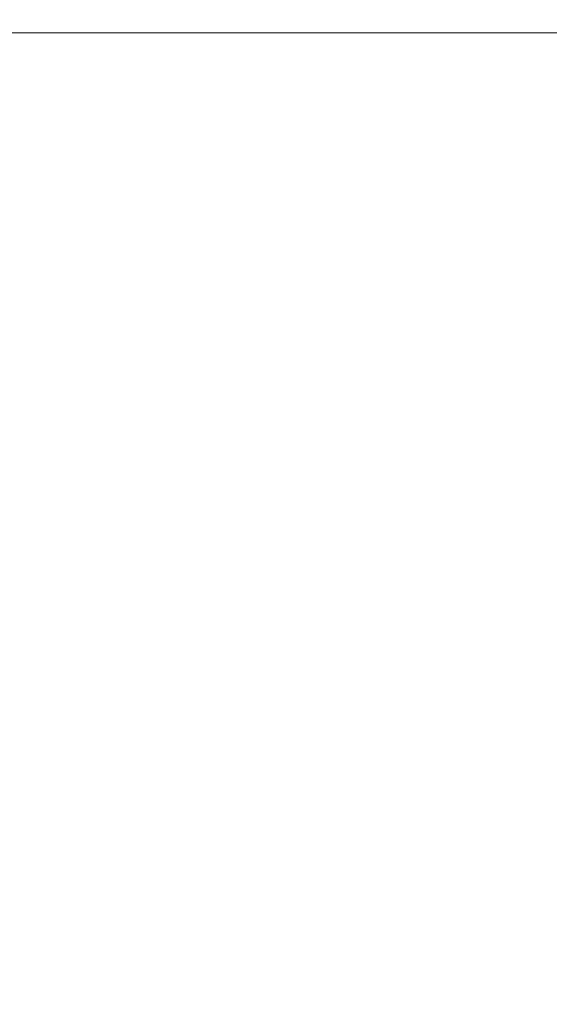
# Model space of a CAD drawing. Extents: x -104 to 104, y -189 to 0.
# Drawn here: x -37 to -26, y -48 to -27 of the extents above; entities that cross this region are included whole.
import ezdxf

# ---------------------------------------------------------------- set-up
doc = ezdxf.new("R2010")
doc.units = 0
doc.header["$LTSCALE"] = 500
doc.header["$MEASUREMENT"] = 0
doc.layers.add('FERRO_CHROM', color=7, linetype='Continuous')

msp = doc.modelspace()

# ---------------------------------------------------------------- linework, layer by layer
at = {"layer": 'FERRO_CHROM', "lineweight": 0}
for points, invisible_edges in [([(-35.684, -27.316, 12.942), (-39.876, -27.316, 12.942), (-39.883, -27.364, 13.098), (-35.688, -27.364, 13.098)], 15), ([(-35.681, -27.281, 12.722), (-39.872, -27.281, 12.722), (-39.876, -27.316, 12.942), (-35.684, -27.316, 12.942)], 15), ([(-35.678, -27.258, 12.417), (-39.868, -27.258, 12.417), (-39.872, -27.281, 12.722), (-35.681, -27.281, 12.722)], 15), ([(-35.678, -27.258, 12.417), (-35.677, -27.244, 12.009), (-39.867, -27.244, 12.009), (-39.868, -27.258, 12.417)], 15), ([(-35.677, -27.244, 12.009), (-35.676, -27.237, 11.476), (-39.866, -27.237, 11.476), (-39.867, -27.244, 12.009)], 15), ([(-35.676, -27.237, 11.476), (-35.676, -27.234, 10.799), (-39.865, -27.234, 10.799), (-39.866, -27.237, 11.476)], 15), ([(-35.676, -27.234, 10.799), (-35.676, -27.234, 9.959), (-39.865, -27.234, 9.959), (-39.865, -27.234, 10.799)], 15), ([(-35.674, -27.234, 7.762), (-39.863, -27.234, 7.762), (-39.865, -27.234, 8.936), (-35.676, -27.234, 8.936)], 15), ([(-35.676, -27.234, 8.936), (-39.865, -27.234, 8.936), (-39.865, -27.234, 9.959), (-35.676, -27.234, 9.959)], 15), ([(-35.669, -27.234, 6.469), (-39.856, -27.234, 6.469), (-39.863, -27.234, 7.762), (-35.674, -27.234, 7.762)], 15), ([(-35.658, -27.234, 5.091), (-39.841, -27.234, 5.091), (-39.856, -27.234, 6.469), (-35.669, -27.234, 6.469)], 15), ([(-35.658, -27.234, 5.091), (-35.639, -27.234, 3.661), (-39.817, -27.234, 3.661), (-39.841, -27.234, 5.091)], 15), ([(-35.639, -27.234, 3.661), (-35.612, -27.234, 2.21), (-39.781, -27.234, 2.21), (-39.817, -27.234, 3.661)], 15), ([(-35.612, -27.234, 2.21), (-35.573, -27.234, 0.772), (-39.731, -27.234, 0.772), (-39.781, -27.234, 2.21)], 15), ([(-35.573, -27.234, 0.772), (-35.521, -27.234, -0.62), (-39.664, -27.234, -0.62), (-39.731, -27.234, 0.772)], 15), ([(-35.455, -27.234, -1.935), (-39.578, -27.234, -1.935), (-39.664, -27.234, -0.62), (-35.521, -27.234, -0.62)], 15), ([(-35.377, -27.234, -3.169), (-39.477, -27.234, -3.169), (-39.578, -27.234, -1.935), (-35.455, -27.234, -1.935)], 15), ([(-35.291, -27.234, -4.318), (-39.366, -27.234, -4.318), (-39.477, -27.234, -3.169), (-35.377, -27.234, -3.169)], 15), ([(-35.201, -27.234, -5.379), (-39.249, -27.234, -5.379), (-39.366, -27.234, -4.318), (-35.291, -27.234, -4.318)], 15), ([(-35.201, -27.234, -5.379), (-35.11, -27.234, -6.35), (-39.13, -27.234, -6.35), (-39.249, -27.234, -5.379)], 15), ([(-35.11, -27.234, -6.35), (-35.021, -27.234, -7.226), (-39.015, -27.234, -7.226), (-39.13, -27.234, -6.35)], 15), ([(-35.021, -27.234, -7.226), (-34.938, -27.234, -8.005), (-38.907, -27.234, -8.005), (-39.015, -27.234, -7.226)], 15), ([(-34.938, -27.234, -8.005), (-34.864, -27.234, -8.683), (-38.811, -27.234, -8.683), (-38.907, -27.234, -8.005)], 15), ([(-34.803, -27.234, -9.258), (-38.732, -27.234, -9.258), (-38.811, -27.234, -8.683), (-34.864, -27.234, -8.683)], 15), ([(-34.753, -27.237, -9.738), (-38.667, -27.237, -9.738), (-38.732, -27.234, -9.258), (-34.803, -27.234, -9.258)], 15), ([(-34.714, -27.244, -10.133), (-38.617, -27.244, -10.133), (-38.667, -27.237, -9.738), (-34.753, -27.237, -9.738)], 15), ([(-34.684, -27.258, -10.454), (-38.578, -27.258, -10.454), (-38.617, -27.244, -10.133), (-34.714, -27.244, -10.133)], 15), ([(-34.684, -27.258, -10.454), (-34.662, -27.281, -10.709), (-38.55, -27.281, -10.709), (-38.578, -27.258, -10.454)], 15), ([(-34.662, -27.281, -10.709), (-34.648, -27.316, -10.909), (-38.532, -27.316, -10.909), (-38.55, -27.281, -10.709)], 15), ([(-34.648, -27.316, -10.909), (-34.639, -27.364, -11.064), (-38.521, -27.364, -11.064), (-38.532, -27.316, -10.909)], 15), ([(-32.256, -27.315, 12.945), (-35.684, -27.316, 12.942), (-35.688, -27.364, 13.098), (-32.262, -27.364, 13.102)], 15), ([(-32.252, -27.281, 12.724), (-35.681, -27.281, 12.722), (-35.684, -27.316, 12.942), (-32.256, -27.315, 12.945)], 15), ([(-32.249, -27.257, 12.418), (-35.678, -27.258, 12.417), (-35.681, -27.281, 12.722), (-32.252, -27.281, 12.724)], 15), ([(-32.249, -27.257, 12.418), (-32.247, -27.244, 12.009), (-35.677, -27.244, 12.009), (-35.678, -27.258, 12.417)], 15), ([(-32.247, -27.244, 12.009), (-32.246, -27.237, 11.476), (-35.676, -27.237, 11.476), (-35.677, -27.244, 12.009)], 15), ([(-32.246, -27.237, 11.476), (-32.246, -27.234, 10.799), (-35.676, -27.234, 10.799), (-35.676, -27.237, 11.476)], 15), ([(-32.246, -27.234, 10.799), (-32.246, -27.234, 9.959), (-35.676, -27.234, 9.959), (-35.676, -27.234, 10.799)], 15), ([(-32.245, -27.234, 7.762), (-35.674, -27.234, 7.762), (-35.676, -27.234, 8.936), (-32.246, -27.234, 8.936)], 15), ([(-32.246, -27.234, 8.936), (-35.676, -27.234, 8.936), (-35.676, -27.234, 9.959), (-32.246, -27.234, 9.959)], 15), ([(-32.24, -27.234, 6.469), (-35.669, -27.234, 6.469), (-35.674, -27.234, 7.762), (-32.245, -27.234, 7.762)], 15), ([(-32.232, -27.234, 5.091), (-35.658, -27.234, 5.091), (-35.669, -27.234, 6.469), (-32.24, -27.234, 6.469)], 15), ([(-32.232, -27.234, 5.091), (-32.218, -27.234, 3.661), (-35.639, -27.234, 3.661), (-35.658, -27.234, 5.091)], 15), ([(-32.218, -27.234, 3.661), (-32.197, -27.234, 2.21), (-35.612, -27.234, 2.21), (-35.639, -27.234, 3.661)], 15), ([(-32.197, -27.234, 2.21), (-32.168, -27.234, 0.772), (-35.573, -27.234, 0.772), (-35.612, -27.234, 2.21)], 15), ([(-32.168, -27.234, 0.772), (-32.128, -27.234, -0.62), (-35.521, -27.234, -0.62), (-35.573, -27.234, 0.772)], 15), ([(-32.078, -27.234, -1.935), (-35.455, -27.234, -1.935), (-35.521, -27.234, -0.62), (-32.128, -27.234, -0.62)], 15), ([(-32.019, -27.234, -3.169), (-35.377, -27.234, -3.169), (-35.455, -27.234, -1.935), (-32.078, -27.234, -1.935)], 15), ([(-31.954, -27.234, -4.318), (-35.291, -27.234, -4.318), (-35.377, -27.234, -3.169), (-32.019, -27.234, -3.169)], 15), ([(-31.886, -27.234, -5.379), (-35.201, -27.234, -5.379), (-35.291, -27.234, -4.318), (-31.954, -27.234, -4.318)], 15), ([(-31.886, -27.234, -5.379), (-31.817, -27.234, -6.35), (-35.11, -27.234, -6.35), (-35.201, -27.234, -5.379)], 15), ([(-31.817, -27.234, -6.35), (-31.75, -27.234, -7.226), (-35.021, -27.234, -7.226), (-35.11, -27.234, -6.35)], 15), ([(-31.75, -27.234, -7.226), (-31.687, -27.234, -8.005), (-34.938, -27.234, -8.005), (-35.021, -27.234, -7.226)], 15), ([(-31.687, -27.234, -8.005), (-31.631, -27.234, -8.683), (-34.864, -27.234, -8.683), (-34.938, -27.234, -8.005)], 15), ([(-31.584, -27.234, -9.258), (-34.803, -27.234, -9.258), (-34.864, -27.234, -8.683), (-31.631, -27.234, -8.683)], 15), ([(-31.547, -27.237, -9.738), (-34.753, -27.237, -9.738), (-34.803, -27.234, -9.258), (-31.584, -27.234, -9.258)], 15), ([(-31.517, -27.244, -10.133), (-34.714, -27.244, -10.133), (-34.753, -27.237, -9.738), (-31.547, -27.237, -9.738)], 15), ([(-31.494, -27.258, -10.454), (-34.684, -27.258, -10.454), (-34.714, -27.244, -10.133), (-31.517, -27.244, -10.133)], 15), ([(-31.494, -27.258, -10.454), (-31.477, -27.281, -10.709), (-34.662, -27.281, -10.709), (-34.684, -27.258, -10.454)], 15), ([(-31.477, -27.281, -10.709), (-31.466, -27.316, -10.909), (-34.648, -27.316, -10.909), (-34.662, -27.281, -10.709)], 15), ([(-31.466, -27.316, -10.909), (-31.459, -27.364, -11.064), (-34.639, -27.364, -11.064), (-34.648, -27.316, -10.909)], 15), ([(-29.459, -27.314, 12.952), (-32.256, -27.315, 12.945), (-32.262, -27.364, 13.102), (-29.475, -27.362, 13.112)], 15), ([(-29.449, -27.28, 12.728), (-32.252, -27.281, 12.724), (-32.256, -27.315, 12.945), (-29.459, -27.314, 12.952)], 15), ([(-29.442, -27.257, 12.42), (-32.249, -27.257, 12.418), (-32.252, -27.281, 12.724), (-29.449, -27.28, 12.728)], 15), ([(-29.442, -27.257, 12.42), (-29.438, -27.244, 12.01), (-32.247, -27.244, 12.009), (-32.249, -27.257, 12.418)], 15), ([(-29.438, -27.244, 12.01), (-29.436, -27.237, 11.476), (-32.246, -27.237, 11.476), (-32.247, -27.244, 12.009)], 15), ([(-29.436, -27.237, 11.476), (-29.435, -27.234, 10.799), (-32.246, -27.234, 10.799), (-32.246, -27.237, 11.476)], 15), ([(-29.435, -27.234, 10.799), (-29.435, -27.234, 9.959), (-32.246, -27.234, 9.959), (-32.246, -27.234, 10.799)], 15), ([(-29.434, -27.234, 7.762), (-32.245, -27.234, 7.762), (-32.246, -27.234, 8.936), (-29.435, -27.234, 8.936)], 15), ([(-29.435, -27.234, 8.936), (-32.246, -27.234, 8.936), (-32.246, -27.234, 9.959), (-29.435, -27.234, 9.959)], 15), ([(-29.431, -27.234, 6.469), (-32.24, -27.234, 6.469), (-32.245, -27.234, 7.762), (-29.434, -27.234, 7.762)], 15), ([(-29.425, -27.234, 5.091), (-32.232, -27.234, 5.091), (-32.24, -27.234, 6.469), (-29.431, -27.234, 6.469)], 15), ([(-29.425, -27.234, 5.091), (-29.415, -27.234, 3.661), (-32.218, -27.234, 3.661), (-32.232, -27.234, 5.091)], 15), ([(-29.415, -27.234, 3.661), (-29.399, -27.234, 2.21), (-32.197, -27.234, 2.21), (-32.218, -27.234, 3.661)], 15), ([(-29.399, -27.234, 2.21), (-29.377, -27.234, 0.772), (-32.168, -27.234, 0.772), (-32.197, -27.234, 2.21)], 15), ([(-29.377, -27.234, 0.772), (-29.348, -27.234, -0.62), (-32.128, -27.234, -0.62), (-32.168, -27.234, 0.772)], 15), ([(-29.31, -27.234, -1.935), (-32.078, -27.234, -1.935), (-32.128, -27.234, -0.62), (-29.348, -27.234, -0.62)], 15), ([(-29.267, -27.234, -3.169), (-32.019, -27.234, -3.169), (-32.078, -27.234, -1.935), (-29.31, -27.234, -1.935)], 15), ([(-29.218, -27.234, -4.318), (-31.954, -27.234, -4.318), (-32.019, -27.234, -3.169), (-29.267, -27.234, -3.169)], 15), ([(-29.167, -27.234, -5.379), (-31.886, -27.234, -5.379), (-31.954, -27.234, -4.318), (-29.218, -27.234, -4.318)], 15), ([(-29.167, -27.234, -5.379), (-29.116, -27.234, -6.35), (-31.817, -27.234, -6.35), (-31.886, -27.234, -5.379)], 15), ([(-29.116, -27.234, -6.35), (-29.066, -27.234, -7.226), (-31.75, -27.234, -7.226), (-31.817, -27.234, -6.35)], 15), ([(-29.066, -27.234, -7.226), (-29.019, -27.234, -8.005), (-31.687, -27.234, -8.005), (-31.75, -27.234, -7.226)], 15), ([(-29.019, -27.234, -8.005), (-28.977, -27.234, -8.683), (-31.631, -27.234, -8.683), (-31.687, -27.234, -8.005)], 15), ([(-28.943, -27.234, -9.258), (-31.584, -27.234, -9.258), (-31.631, -27.234, -8.683), (-28.977, -27.234, -8.683)], 15), ([(-28.915, -27.237, -9.738), (-31.547, -27.237, -9.738), (-31.584, -27.234, -9.258), (-28.943, -27.234, -9.258)], 15), ([(-28.892, -27.244, -10.133), (-31.517, -27.244, -10.133), (-31.547, -27.237, -9.738), (-28.915, -27.237, -9.738)], 15), ([(-28.875, -27.258, -10.454), (-31.494, -27.258, -10.454), (-31.517, -27.244, -10.133), (-28.892, -27.244, -10.133)], 15), ([(-28.875, -27.258, -10.454), (-28.863, -27.281, -10.709), (-31.477, -27.281, -10.709), (-31.494, -27.258, -10.454)], 15), ([(-28.863, -27.281, -10.709), (-28.854, -27.316, -10.909), (-31.466, -27.316, -10.909), (-31.477, -27.281, -10.709)], 15), ([(-28.854, -27.316, -10.909), (-28.848, -27.364, -11.064), (-31.459, -27.364, -11.064), (-31.466, -27.316, -10.909)], 15), ([(-27.16, -27.311, 12.967), (-29.459, -27.314, 12.952), (-29.475, -27.362, 13.112), (-27.195, -27.359, 13.133)], 15), ([(-27.137, -27.278, 12.737), (-29.449, -27.28, 12.728), (-29.459, -27.314, 12.952), (-27.16, -27.311, 12.967)], 15), ([(-27.121, -27.256, 12.425), (-29.442, -27.257, 12.42), (-29.449, -27.28, 12.728), (-27.137, -27.278, 12.737)], 15), ([(-27.121, -27.256, 12.425), (-27.112, -27.243, 12.012), (-29.438, -27.244, 12.01), (-29.442, -27.257, 12.42)], 15), ([(-27.112, -27.243, 12.012), (-27.107, -27.237, 11.477), (-29.436, -27.237, 11.476), (-29.438, -27.244, 12.01)], 15), ([(-27.107, -27.237, 11.477), (-27.106, -27.234, 10.799), (-29.435, -27.234, 10.799), (-29.436, -27.237, 11.476)], 15), ([(-27.106, -27.234, 10.799), (-27.106, -27.234, 9.959), (-29.435, -27.234, 9.959), (-29.435, -27.234, 10.799)], 15), ([(-27.105, -27.234, 7.762), (-29.434, -27.234, 7.762), (-29.435, -27.234, 8.936), (-27.106, -27.234, 8.936)], 15), ([(-27.106, -27.234, 8.936), (-29.435, -27.234, 8.936), (-29.435, -27.234, 9.959), (-27.106, -27.234, 9.959)], 15), ([(-27.103, -27.234, 6.469), (-29.431, -27.234, 6.469), (-29.434, -27.234, 7.762), (-27.105, -27.234, 7.762)], 15), ([(-27.098, -27.234, 5.091), (-29.425, -27.234, 5.091), (-29.431, -27.234, 6.469), (-27.103, -27.234, 6.469)], 15), ([(-27.098, -27.234, 5.091), (-27.09, -27.234, 3.661), (-29.415, -27.234, 3.661), (-29.425, -27.234, 5.091)], 15), ([(-27.09, -27.234, 3.661), (-27.079, -27.234, 2.21), (-29.399, -27.234, 2.21), (-29.415, -27.234, 3.661)], 15), ([(-27.079, -27.234, 2.21), (-27.063, -27.234, 0.772), (-29.377, -27.234, 0.772), (-29.399, -27.234, 2.21)], 15), ([(-27.063, -27.234, 0.772), (-27.042, -27.234, -0.62), (-29.348, -27.234, -0.62), (-29.377, -27.234, 0.772)], 15), ([(-27.014, -27.234, -1.935), (-29.31, -27.234, -1.935), (-29.348, -27.234, -0.62), (-27.042, -27.234, -0.62)], 15), ([(-26.982, -27.234, -3.169), (-29.267, -27.234, -3.169), (-29.31, -27.234, -1.935), (-27.014, -27.234, -1.935)], 15), ([(-26.946, -27.234, -4.318), (-29.218, -27.234, -4.318), (-29.267, -27.234, -3.169), (-26.982, -27.234, -3.169)], 15), ([(-26.909, -27.234, -5.379), (-29.167, -27.234, -5.379), (-29.218, -27.234, -4.318), (-26.946, -27.234, -4.318)], 15), ([(-26.909, -27.234, -5.379), (-26.871, -27.234, -6.35), (-29.116, -27.234, -6.35), (-29.167, -27.234, -5.379)], 15), ([(-26.871, -27.234, -6.35), (-26.835, -27.234, -7.226), (-29.066, -27.234, -7.226), (-29.116, -27.234, -6.35)], 15), ([(-26.835, -27.234, -7.226), (-26.8, -27.234, -8.005), (-29.019, -27.234, -8.005), (-29.066, -27.234, -7.226)], 15), ([(-26.8, -27.234, -8.005), (-26.77, -27.234, -8.683), (-28.977, -27.234, -8.683), (-29.019, -27.234, -8.005)], 15), ([(-26.745, -27.234, -9.258), (-28.943, -27.234, -9.258), (-28.977, -27.234, -8.683), (-26.77, -27.234, -8.683)], 15), ([(-26.724, -27.237, -9.738), (-28.915, -27.237, -9.738), (-28.943, -27.234, -9.258), (-26.745, -27.234, -9.258)], 15), ([(-26.708, -27.244, -10.133), (-28.892, -27.244, -10.133), (-28.915, -27.237, -9.738), (-26.724, -27.237, -9.738)], 15), ([(-26.695, -27.258, -10.454), (-28.875, -27.258, -10.454), (-28.892, -27.244, -10.133), (-26.708, -27.244, -10.133)], 15), ([(-26.695, -27.258, -10.454), (-26.685, -27.281, -10.709), (-28.863, -27.281, -10.709), (-28.875, -27.258, -10.454)], 15), ([(-26.685, -27.281, -10.709), (-26.679, -27.316, -10.909), (-28.854, -27.316, -10.909), (-28.863, -27.281, -10.709)], 15), ([(-26.679, -27.316, -10.909), (-26.674, -27.364, -11.064), (-28.848, -27.364, -11.064), (-28.854, -27.316, -10.909)], 15), ([(-27.16, -27.311, 12.967), (-27.195, -27.359, 13.133), (-25.293, -27.354, 13.167), (-25.225, -27.307, 12.992)], 15), ([(-27.137, -27.278, 12.737), (-27.16, -27.311, 12.967), (-25.225, -27.307, 12.992), (-25.178, -27.276, 12.753)], 15), ([(-27.121, -27.256, 12.425), (-27.137, -27.278, 12.737), (-25.178, -27.276, 12.753), (-25.148, -27.255, 12.433)], 15), ([(-27.121, -27.256, 12.425), (-25.148, -27.255, 12.433), (-25.13, -27.243, 12.015), (-27.112, -27.243, 12.012)], 15), ([(-27.112, -27.243, 12.012), (-25.13, -27.243, 12.015), (-25.121, -27.237, 11.477), (-27.107, -27.237, 11.477)], 15), ([(-27.107, -27.237, 11.477), (-25.121, -27.237, 11.477), (-25.118, -27.234, 10.799), (-27.106, -27.234, 10.799)], 15), ([(-27.106, -27.234, 10.799), (-25.118, -27.234, 10.799), (-25.118, -27.234, 9.959), (-27.106, -27.234, 9.959)], 15), ([(-27.105, -27.234, 7.762), (-27.106, -27.234, 8.936), (-25.118, -27.234, 8.936), (-25.117, -27.234, 7.762)], 15), ([(-27.106, -27.234, 8.936), (-27.106, -27.234, 9.959), (-25.118, -27.234, 9.959), (-25.118, -27.234, 8.936)], 15), ([(-27.103, -27.234, 6.469), (-27.105, -27.234, 7.762), (-25.117, -27.234, 7.762), (-25.115, -27.234, 6.469)], 15), ([(-27.098, -27.234, 5.091), (-27.103, -27.234, 6.469), (-25.115, -27.234, 6.469), (-25.112, -27.234, 5.091)], 15), ([(-27.098, -27.234, 5.091), (-25.112, -27.234, 5.091), (-25.107, -27.234, 3.661), (-27.09, -27.234, 3.661)], 15), ([(-27.09, -27.234, 3.661), (-25.107, -27.234, 3.661), (-25.098, -27.234, 2.21), (-27.079, -27.234, 2.21)], 15), ([(-27.079, -27.234, 2.21), (-25.098, -27.234, 2.21), (-25.087, -27.234, 0.772), (-27.063, -27.234, 0.772)], 15), ([(-27.063, -27.234, 0.772), (-25.087, -27.234, 0.772), (-25.071, -27.234, -0.62), (-27.042, -27.234, -0.62)], 15), ([(-27.014, -27.234, -1.935), (-27.042, -27.234, -0.62), (-25.071, -27.234, -0.62), (-25.051, -27.234, -1.935)], 15), ([(-26.982, -27.234, -3.169), (-27.014, -27.234, -1.935), (-25.051, -27.234, -1.935), (-25.028, -27.234, -3.169)], 15), ([(-26.946, -27.234, -4.318), (-26.982, -27.234, -3.169), (-25.028, -27.234, -3.169), (-25.003, -27.234, -4.318)], 15), ([(-26.909, -27.234, -5.379), (-26.946, -27.234, -4.318), (-25.003, -27.234, -4.318), (-24.976, -27.234, -5.379)], 15), ([(-26.909, -27.234, -5.379), (-24.976, -27.234, -5.379), (-24.948, -27.234, -6.35), (-26.871, -27.234, -6.35)], 15), ([(-26.871, -27.234, -6.35), (-24.948, -27.234, -6.35), (-24.922, -27.234, -7.226), (-26.835, -27.234, -7.226)], 15), ([(-26.835, -27.234, -7.226), (-24.922, -27.234, -7.226), (-24.897, -27.234, -8.005), (-26.8, -27.234, -8.005)], 15), ([(-26.8, -27.234, -8.005), (-24.897, -27.234, -8.005), (-24.875, -27.234, -8.683), (-26.77, -27.234, -8.683)], 15), ([(-26.745, -27.234, -9.258), (-26.77, -27.234, -8.683), (-24.875, -27.234, -8.683), (-24.857, -27.234, -9.258)], 15), ([(-26.724, -27.237, -9.738), (-26.745, -27.234, -9.258), (-24.857, -27.234, -9.258), (-24.842, -27.237, -9.738)], 15), ([(-26.708, -27.244, -10.133), (-26.724, -27.237, -9.738), (-24.842, -27.237, -9.738), (-24.83, -27.244, -10.133)], 15), ([(-26.695, -27.258, -10.454), (-26.708, -27.244, -10.133), (-24.83, -27.244, -10.133), (-24.821, -27.258, -10.454)], 15), ([(-26.695, -27.258, -10.454), (-24.821, -27.258, -10.454), (-24.814, -27.281, -10.709), (-26.685, -27.281, -10.709)], 15), ([(-26.685, -27.281, -10.709), (-24.814, -27.281, -10.709), (-24.809, -27.316, -10.909), (-26.679, -27.316, -10.909)], 15), ([(-26.679, -27.316, -10.909), (-24.809, -27.316, -10.909), (-24.805, -27.364, -11.064), (-26.674, -27.364, -11.064)], 15), ([(-35.712, -27.638, 13.362), (-35.702, -27.512, 13.297), (-39.904, -27.512, 13.297), (-39.919, -27.638, 13.362)], 13), ([(-35.702, -27.512, 13.297), (-35.694, -27.429, 13.21), (-39.892, -27.429, 13.21), (-39.904, -27.512, 13.297)], 15), ([(-35.688, -27.364, 13.098), (-39.883, -27.364, 13.098), (-39.892, -27.429, 13.21), (-35.694, -27.429, 13.21)], 15), ([(-34.639, -27.638, -11.343), (-38.526, -27.638, -11.343), (-38.519, -27.512, -11.274), (-34.635, -27.512, -11.274)], 11), ([(-34.639, -27.364, -11.064), (-34.635, -27.429, -11.182), (-38.518, -27.429, -11.182), (-38.521, -27.364, -11.064)], 15), ([(-34.635, -27.512, -11.274), (-38.519, -27.512, -11.274), (-38.518, -27.429, -11.182), (-34.635, -27.429, -11.182)], 15), ([(-32.295, -27.638, 13.367), (-32.282, -27.512, 13.301), (-35.702, -27.512, 13.297), (-35.712, -27.638, 13.362)], 13), ([(-32.282, -27.512, 13.301), (-32.271, -27.428, 13.214), (-35.694, -27.429, 13.21), (-35.702, -27.512, 13.297)], 15), ([(-32.262, -27.364, 13.102), (-35.688, -27.364, 13.098), (-35.694, -27.429, 13.21), (-32.271, -27.428, 13.214)], 15), ([(-31.459, -27.364, -11.064), (-31.455, -27.429, -11.182), (-34.635, -27.429, -11.182), (-34.639, -27.364, -11.064)], 15), ([(-31.456, -27.638, -11.343), (-34.639, -27.638, -11.343), (-34.635, -27.512, -11.274), (-31.454, -27.512, -11.274)], 11), ([(-31.454, -27.512, -11.274), (-34.635, -27.512, -11.274), (-34.635, -27.429, -11.182), (-31.455, -27.429, -11.182)], 15), ([(-29.553, -27.637, 13.383), (-29.523, -27.51, 13.316), (-32.282, -27.512, 13.301), (-32.295, -27.638, 13.367)], 13), ([(-29.523, -27.51, 13.316), (-29.495, -27.427, 13.227), (-32.271, -27.428, 13.214), (-32.282, -27.512, 13.301)], 15), ([(-29.475, -27.362, 13.112), (-32.262, -27.364, 13.102), (-32.271, -27.428, 13.214), (-29.495, -27.427, 13.227)], 15), ([(-28.848, -27.364, -11.064), (-28.845, -27.429, -11.182), (-31.455, -27.429, -11.182), (-31.459, -27.364, -11.064)], 15), ([(-28.843, -27.638, -11.343), (-31.456, -27.638, -11.343), (-31.454, -27.512, -11.274), (-28.843, -27.512, -11.274)], 11), ([(-28.843, -27.512, -11.274), (-31.454, -27.512, -11.274), (-31.455, -27.429, -11.182), (-28.845, -27.429, -11.182)], 15), ([(-27.374, -27.634, 13.415), (-27.305, -27.507, 13.346), (-29.523, -27.51, 13.316), (-29.553, -27.637, 13.383)], 13), ([(-27.305, -27.507, 13.346), (-27.243, -27.423, 13.253), (-29.495, -27.427, 13.227), (-29.523, -27.51, 13.316)], 15), ([(-27.195, -27.359, 13.133), (-29.475, -27.362, 13.112), (-29.495, -27.427, 13.227), (-27.243, -27.423, 13.253)], 15), ([(-26.674, -27.364, -11.064), (-26.671, -27.429, -11.182), (-28.845, -27.429, -11.182), (-28.848, -27.364, -11.064)], 15), ([(-26.669, -27.512, -11.274), (-28.843, -27.512, -11.274), (-28.845, -27.429, -11.182), (-26.671, -27.429, -11.182)], 15), ([(-26.669, -27.638, -11.343), (-28.843, -27.638, -11.343), (-28.843, -27.512, -11.274), (-26.669, -27.512, -11.274)], 11), ([(-27.374, -27.634, 13.415), (-25.645, -27.63, 13.468), (-25.51, -27.502, 13.395), (-27.305, -27.507, 13.346)], 11), ([(-27.305, -27.507, 13.346), (-25.51, -27.502, 13.395), (-25.386, -27.417, 13.296), (-27.243, -27.423, 13.253)], 15), ([(-27.195, -27.359, 13.133), (-27.243, -27.423, 13.253), (-25.386, -27.417, 13.296), (-25.293, -27.354, 13.167)], 15), ([(-26.674, -27.364, -11.064), (-24.805, -27.364, -11.064), (-24.803, -27.429, -11.182), (-26.671, -27.429, -11.182)], 15), ([(-26.669, -27.512, -11.274), (-26.671, -27.429, -11.182), (-24.803, -27.429, -11.182), (-24.801, -27.512, -11.274)], 15), ([(-26.669, -27.638, -11.343), (-26.669, -27.512, -11.274), (-24.801, -27.512, -11.274), (-24.8, -27.638, -11.343)], 13), ([(-35.725, -27.831, 13.408), (-35.712, -27.638, 13.362), (-39.919, -27.638, 13.362), (-39.938, -27.831, 13.408)], 15), ([(-34.647, -27.831, -11.393), (-38.538, -27.831, -11.393), (-38.526, -27.638, -11.343), (-34.639, -27.638, -11.343)], 15), ([(-32.309, -27.83, 13.414), (-32.295, -27.638, 13.367), (-35.712, -27.638, 13.362), (-35.725, -27.831, 13.408)], 15), ([(-31.46, -27.831, -11.393), (-34.647, -27.831, -11.393), (-34.639, -27.638, -11.343), (-31.456, -27.638, -11.343)], 15), ([(-29.583, -27.83, 13.43), (-29.553, -27.637, 13.383), (-32.295, -27.638, 13.367), (-32.309, -27.83, 13.414)], 15), ([(-28.845, -27.831, -11.393), (-31.46, -27.831, -11.393), (-31.456, -27.638, -11.343), (-28.843, -27.638, -11.343)], 15), ([(-27.441, -27.828, 13.464), (-27.374, -27.634, 13.415), (-29.553, -27.637, 13.383), (-29.583, -27.83, 13.43)], 15), ([(-26.669, -27.831, -11.393), (-28.845, -27.831, -11.393), (-28.843, -27.638, -11.343), (-26.669, -27.638, -11.343)], 15), ([(-27.441, -27.828, 13.464), (-25.775, -27.825, 13.52), (-25.645, -27.63, 13.468), (-27.374, -27.634, 13.415)], 15), ([(-26.669, -27.831, -11.393), (-26.669, -27.638, -11.343), (-24.8, -27.638, -11.343), (-24.8, -27.831, -11.393)], 15), ([(-35.74, -28.114, 13.439), (-35.725, -27.831, 13.408), (-39.938, -27.831, 13.408), (-39.961, -28.114, 13.439)], 15), ([(-34.659, -28.114, -11.425), (-38.557, -28.114, -11.425), (-38.538, -27.831, -11.393), (-34.647, -27.831, -11.393)], 15), ([(-32.324, -28.113, 13.445), (-32.309, -27.83, 13.414), (-35.725, -27.831, 13.408), (-35.74, -28.114, 13.439)], 15), ([(-31.467, -28.114, -11.425), (-34.659, -28.114, -11.425), (-34.647, -27.831, -11.393), (-31.46, -27.831, -11.393)], 15), ([(-29.61, -28.113, 13.462), (-29.583, -27.83, 13.43), (-32.309, -27.83, 13.414), (-32.324, -28.113, 13.445)], 15), ([(-28.849, -28.114, -11.425), (-31.467, -28.114, -11.425), (-31.46, -27.831, -11.393), (-28.845, -27.831, -11.393)], 15), ([(-27.496, -28.112, 13.496), (-27.441, -27.828, 13.464), (-29.583, -27.83, 13.43), (-29.61, -28.113, 13.462)], 15), ([(-26.671, -28.114, -11.425), (-28.849, -28.114, -11.425), (-28.845, -27.831, -11.393), (-26.669, -27.831, -11.393)], 15), ([(-27.496, -28.112, 13.496), (-25.88, -28.111, 13.554), (-25.775, -27.825, 13.52), (-27.441, -27.828, 13.464)], 15), ([(-26.671, -28.114, -11.425), (-26.669, -27.831, -11.393), (-24.8, -27.831, -11.393), (-24.8, -28.114, -11.425)], 15), ([(-35.74, -28.114, 13.439), (-39.961, -28.114, 13.439), (-39.991, -28.511, 13.457), (-35.76, -28.511, 13.457)], 15), ([(-34.659, -28.114, -11.425), (-34.676, -28.511, -11.445), (-38.583, -28.511, -11.445), (-38.557, -28.114, -11.425)], 15), ([(-32.324, -28.113, 13.445), (-35.74, -28.114, 13.439), (-35.76, -28.511, 13.457), (-32.339, -28.511, 13.463)], 15), ([(-31.467, -28.114, -11.425), (-31.478, -28.511, -11.445), (-34.676, -28.511, -11.445), (-34.659, -28.114, -11.425)], 15), ([(-29.61, -28.113, 13.462), (-32.324, -28.113, 13.445), (-32.339, -28.511, 13.463), (-29.63, -28.511, 13.481)], 15), ([(-28.849, -28.114, -11.425), (-28.855, -28.511, -11.445), (-31.478, -28.511, -11.445), (-31.467, -28.114, -11.425)], 15), ([(-27.496, -28.112, 13.496), (-29.61, -28.113, 13.462), (-29.63, -28.511, 13.481), (-27.531, -28.511, 13.516)], 15), ([(-26.671, -28.114, -11.425), (-26.674, -28.511, -11.445), (-28.855, -28.511, -11.445), (-28.849, -28.114, -11.425)], 15), ([(-27.496, -28.112, 13.496), (-27.531, -28.511, 13.516), (-25.945, -28.51, 13.574), (-25.88, -28.111, 13.554)], 15), ([(-26.671, -28.114, -11.425), (-24.8, -28.114, -11.425), (-24.801, -28.511, -11.445), (-26.674, -28.511, -11.445)], 15), ([(-35.76, -28.511, 13.457), (-39.991, -28.511, 13.457), (-40.026, -29.047, 13.467), (-35.783, -29.047, 13.467)], 15), ([(-34.676, -28.511, -11.445), (-34.697, -29.047, -11.455), (-38.615, -29.047, -11.455), (-38.583, -28.511, -11.445)], 15), ([(-32.339, -28.511, 13.463), (-35.76, -28.511, 13.457), (-35.783, -29.047, 13.467), (-32.356, -29.047, 13.473)], 15), ([(-31.478, -28.511, -11.445), (-31.491, -29.047, -11.455), (-34.697, -29.047, -11.455), (-34.676, -28.511, -11.445)], 15), ([(-29.63, -28.511, 13.481), (-32.339, -28.511, 13.463), (-32.356, -29.047, 13.473), (-29.644, -29.047, 13.49)], 15), ([(-28.855, -28.511, -11.445), (-28.862, -29.047, -11.455), (-31.491, -29.047, -11.455), (-31.478, -28.511, -11.445)], 15), ([(-27.531, -28.511, 13.516), (-29.63, -28.511, 13.481), (-29.644, -29.047, 13.49), (-27.551, -29.047, 13.526)], 15), ([(-26.674, -28.511, -11.445), (-26.677, -29.047, -11.455), (-28.862, -29.047, -11.455), (-28.855, -28.511, -11.445)], 15), ([(-27.531, -28.511, 13.516), (-27.551, -29.047, 13.526), (-25.978, -29.047, 13.585), (-25.945, -28.51, 13.574)], 15), ([(-26.674, -28.511, -11.445), (-24.801, -28.511, -11.445), (-24.802, -29.047, -11.455), (-26.677, -29.047, -11.455)], 15), ([(-35.783, -29.047, 13.467), (-40.026, -29.047, 13.467), (-40.068, -29.746, 13.47), (-35.812, -29.746, 13.47)], 15), ([(-34.697, -29.047, -11.455), (-34.724, -29.746, -11.458), (-38.655, -29.746, -11.458), (-38.615, -29.047, -11.455)], 15), ([(-32.356, -29.047, 13.473), (-35.783, -29.047, 13.467), (-35.812, -29.746, 13.47), (-32.374, -29.746, 13.476)], 15), ([(-31.491, -29.047, -11.455), (-31.507, -29.746, -11.458), (-34.724, -29.746, -11.458), (-34.697, -29.047, -11.455)], 15), ([(-29.644, -29.047, 13.49), (-32.356, -29.047, 13.473), (-32.374, -29.746, 13.476), (-29.656, -29.746, 13.493)], 15), ([(-28.862, -29.047, -11.455), (-28.872, -29.746, -11.458), (-31.507, -29.746, -11.458), (-31.491, -29.047, -11.455)], 15), ([(-27.551, -29.047, 13.526), (-29.644, -29.047, 13.49), (-29.656, -29.746, 13.493), (-27.561, -29.746, 13.529)], 15), ([(-26.677, -29.047, -11.455), (-26.682, -29.746, -11.458), (-28.872, -29.746, -11.458), (-28.862, -29.047, -11.455)], 15), ([(-27.551, -29.047, 13.526), (-27.561, -29.746, 13.529), (-25.99, -29.746, 13.588), (-25.978, -29.047, 13.585)], 15), ([(-26.677, -29.047, -11.455), (-24.802, -29.047, -11.455), (-24.804, -29.746, -11.458), (-26.682, -29.746, -11.458)], 15), ([(-35.812, -29.746, 13.47), (-40.068, -29.746, 13.47), (-40.119, -30.631, 13.47), (-35.845, -30.631, 13.47)], 15), ([(-34.724, -29.746, -11.458), (-34.755, -30.631, -11.458), (-38.702, -30.631, -11.458), (-38.655, -29.746, -11.458)], 15), ([(-32.374, -29.746, 13.476), (-35.812, -29.746, 13.47), (-35.845, -30.631, 13.47), (-32.395, -30.631, 13.476)], 15), ([(-31.507, -29.746, -11.458), (-31.527, -30.631, -11.458), (-34.755, -30.631, -11.458), (-34.724, -29.746, -11.458)], 15), ([(-29.656, -29.746, 13.493), (-32.374, -29.746, 13.476), (-32.395, -30.631, 13.476), (-29.668, -30.631, 13.493)], 15), ([(-28.872, -29.746, -11.458), (-28.883, -30.631, -11.458), (-31.527, -30.631, -11.458), (-31.507, -29.746, -11.458)], 15), ([(-27.561, -29.746, 13.529), (-29.656, -29.746, 13.493), (-29.668, -30.631, 13.493), (-27.567, -30.631, 13.529)], 15), ([(-26.682, -29.746, -11.458), (-26.687, -30.631, -11.458), (-28.883, -30.631, -11.458), (-28.872, -29.746, -11.458)], 15), ([(-27.561, -29.746, 13.529), (-27.567, -30.631, 13.529), (-25.993, -30.631, 13.588), (-25.99, -29.746, 13.588)], 15), ([(-26.682, -29.746, -11.458), (-24.804, -29.746, -11.458), (-24.806, -30.631, -11.458), (-26.687, -30.631, -11.458)], 15), ([(-35.884, -31.727, 13.47), (-35.845, -30.631, 13.47), (-40.119, -30.631, 13.47), (-40.177, -31.727, 13.47)], 15), ([(-34.792, -31.727, -11.458), (-38.757, -31.727, -11.458), (-38.702, -30.631, -11.458), (-34.755, -30.631, -11.458)], 15), ([(-32.419, -31.727, 13.476), (-32.395, -30.631, 13.476), (-35.845, -30.631, 13.47), (-35.884, -31.727, 13.47)], 15), ([(-31.55, -31.727, -11.458), (-34.792, -31.727, -11.458), (-34.755, -30.631, -11.458), (-31.527, -30.631, -11.458)], 15), ([(-29.682, -31.727, 13.493), (-29.668, -30.631, 13.493), (-32.395, -30.631, 13.476), (-32.419, -31.727, 13.476)], 15), ([(-28.896, -31.727, -11.458), (-31.55, -31.727, -11.458), (-31.527, -30.631, -11.458), (-28.883, -30.631, -11.458)], 15), ([(-27.574, -31.727, 13.529), (-27.567, -30.631, 13.529), (-29.668, -30.631, 13.493), (-29.682, -31.727, 13.493)], 15), ([(-26.694, -31.727, -11.458), (-28.896, -31.727, -11.458), (-28.883, -30.631, -11.458), (-26.687, -30.631, -11.458)], 15), ([(-27.574, -31.727, 13.529), (-25.995, -31.727, 13.588), (-25.993, -30.631, 13.588), (-27.567, -30.631, 13.529)], 15), ([(-26.694, -31.727, -11.458), (-26.687, -30.631, -11.458), (-24.806, -30.631, -11.458), (-24.809, -31.727, -11.458)], 15), ([(-35.926, -33.018, 13.47), (-35.884, -31.727, 13.47), (-40.177, -31.727, 13.47), (-40.24, -33.018, 13.47)], 15), ([(-34.831, -33.018, -11.458), (-38.816, -33.018, -11.458), (-38.757, -31.727, -11.458), (-34.792, -31.727, -11.458)], 15), ([(-32.445, -33.018, 13.476), (-32.419, -31.727, 13.476), (-35.884, -31.727, 13.47), (-35.926, -33.018, 13.47)], 15), ([(-31.575, -33.018, -11.458), (-34.831, -33.018, -11.458), (-34.792, -31.727, -11.458), (-31.55, -31.727, -11.458)], 15), ([(-29.697, -33.018, 13.493), (-29.682, -31.727, 13.493), (-32.419, -31.727, 13.476), (-32.445, -33.018, 13.476)], 15), ([(-28.91, -33.018, -11.458), (-31.575, -33.018, -11.458), (-31.55, -31.727, -11.458), (-28.896, -31.727, -11.458)], 15), ([(-27.582, -33.018, 13.529), (-27.574, -31.727, 13.529), (-29.682, -31.727, 13.493), (-29.697, -33.018, 13.493)], 15), ([(-26.701, -33.018, -11.458), (-28.91, -33.018, -11.458), (-28.896, -31.727, -11.458), (-26.694, -31.727, -11.458)], 15), ([(-27.582, -33.018, 13.529), (-25.998, -33.018, 13.588), (-25.995, -31.727, 13.588), (-27.574, -31.727, 13.529)], 15), ([(-26.701, -33.018, -11.458), (-26.694, -31.727, -11.458), (-24.809, -31.727, -11.458), (-24.812, -33.018, -11.458)], 15), ([(-35.969, -34.489, 13.47), (-35.926, -33.018, 13.47), (-40.24, -33.018, 13.47), (-40.304, -34.489, 13.47)], 15), ([(-34.872, -34.489, -11.458), (-38.877, -34.489, -11.458), (-38.816, -33.018, -11.458), (-34.831, -33.018, -11.458)], 15), ([(-32.472, -34.489, 13.476), (-32.445, -33.018, 13.476), (-35.926, -33.018, 13.47), (-35.969, -34.489, 13.47)], 15), ([(-31.6, -34.489, -11.458), (-34.872, -34.489, -11.458), (-34.831, -33.018, -11.458), (-31.575, -33.018, -11.458)], 15), ([(-29.713, -34.489, 13.493), (-29.697, -33.018, 13.493), (-32.445, -33.018, 13.476), (-32.472, -34.489, 13.476)], 15), ([(-28.924, -34.489, -11.458), (-31.6, -34.489, -11.458), (-31.575, -33.018, -11.458), (-28.91, -33.018, -11.458)], 15), ([(-27.589, -34.489, 13.529), (-27.582, -33.018, 13.529), (-29.697, -33.018, 13.493), (-29.713, -34.489, 13.493)], 15), ([(-26.708, -34.489, -11.458), (-28.924, -34.489, -11.458), (-28.91, -33.018, -11.458), (-26.701, -33.018, -11.458)], 15), ([(-27.589, -34.489, 13.529), (-26.001, -34.489, 13.588), (-25.998, -33.018, 13.588), (-27.582, -33.018, 13.529)], 15), ([(-26.708, -34.489, -11.458), (-26.701, -33.018, -11.458), (-24.812, -33.018, -11.458), (-24.815, -34.489, -11.458)], 15), ([(-36.01, -36.124, 13.47), (-35.969, -34.489, 13.47), (-40.304, -34.489, 13.47), (-40.365, -36.124, 13.47)], 15), ([(-34.91, -36.124, -11.458), (-38.934, -36.124, -11.458), (-38.877, -34.489, -11.458), (-34.872, -34.489, -11.458)], 15), ([(-32.497, -36.124, 13.476), (-32.472, -34.489, 13.476), (-35.969, -34.489, 13.47), (-36.01, -36.124, 13.47)], 15), ([(-31.624, -36.124, -11.458), (-34.91, -36.124, -11.458), (-34.872, -34.489, -11.458), (-31.6, -34.489, -11.458)], 15), ([(-29.727, -36.124, 13.493), (-29.713, -34.489, 13.493), (-32.472, -34.489, 13.476), (-32.497, -36.124, 13.476)], 15), ([(-28.938, -36.124, -11.458), (-31.624, -36.124, -11.458), (-31.6, -34.489, -11.458), (-28.924, -34.489, -11.458)], 15), ([(-27.597, -36.124, 13.529), (-27.589, -34.489, 13.529), (-29.713, -34.489, 13.493), (-29.727, -36.124, 13.493)], 15), ([(-26.715, -36.124, -11.458), (-28.938, -36.124, -11.458), (-28.924, -34.489, -11.458), (-26.708, -34.489, -11.458)], 15), ([(-27.597, -36.124, 13.529), (-26.004, -36.124, 13.588), (-26.001, -34.489, 13.588), (-27.589, -34.489, 13.529)], 15), ([(-26.715, -36.124, -11.458), (-26.708, -34.489, -11.458), (-24.815, -34.489, -11.458), (-24.817, -36.124, -11.458)], 15), ([(-36.01, -36.124, 13.47), (-40.365, -36.124, 13.47), (-40.42, -37.908, 13.47), (-36.046, -37.908, 13.47)], 15), ([(-34.91, -36.124, -11.458), (-34.944, -37.908, -11.458), (-38.985, -37.908, -11.458), (-38.934, -36.124, -11.458)], 15), ([(-32.497, -36.124, 13.476), (-36.01, -36.124, 13.47), (-36.046, -37.908, 13.47), (-32.52, -37.908, 13.476)], 15), ([(-31.624, -36.124, -11.458), (-31.645, -37.908, -11.458), (-34.944, -37.908, -11.458), (-34.91, -36.124, -11.458)], 15), ([(-29.727, -36.124, 13.493), (-32.497, -36.124, 13.476), (-32.52, -37.908, 13.476), (-29.74, -37.908, 13.493)], 15), ([(-28.938, -36.124, -11.458), (-28.95, -37.908, -11.458), (-31.645, -37.908, -11.458), (-31.624, -36.124, -11.458)], 15), ([(-27.597, -36.124, 13.529), (-29.727, -36.124, 13.493), (-29.74, -37.908, 13.493), (-27.603, -37.908, 13.529)], 15), ([(-26.715, -36.124, -11.458), (-26.721, -37.908, -11.458), (-28.95, -37.908, -11.458), (-28.938, -36.124, -11.458)], 15), ([(-27.597, -36.124, 13.529), (-27.603, -37.908, 13.529), (-26.007, -37.908, 13.588), (-26.004, -36.124, 13.588)], 15), ([(-26.715, -36.124, -11.458), (-24.817, -36.124, -11.458), (-24.82, -37.908, -11.458), (-26.721, -37.908, -11.458)], 15), ([(-36.046, -37.908, 13.47), (-40.42, -37.908, 13.47), (-40.463, -39.826, 13.47), (-36.075, -39.826, 13.47)], 15), ([(-34.944, -37.908, -11.458), (-34.971, -39.826, -11.458), (-39.026, -39.826, -11.458), (-38.985, -37.908, -11.458)], 15), ([(-32.52, -37.908, 13.476), (-36.046, -37.908, 13.47), (-36.075, -39.826, 13.47), (-32.538, -39.826, 13.476)], 15), ([(-31.645, -37.908, -11.458), (-31.662, -39.826, -11.458), (-34.971, -39.826, -11.458), (-34.944, -37.908, -11.458)], 15), ([(-29.74, -37.908, 13.493), (-32.52, -37.908, 13.476), (-32.538, -39.826, 13.476), (-29.75, -39.826, 13.493)], 15), ([(-28.95, -37.908, -11.458), (-28.96, -39.826, -11.458), (-31.662, -39.826, -11.458), (-31.645, -37.908, -11.458)], 15), ([(-27.603, -37.908, 13.529), (-29.74, -37.908, 13.493), (-29.75, -39.826, 13.493), (-27.608, -39.826, 13.529)], 15), ([(-26.721, -37.908, -11.458), (-26.726, -39.826, -11.458), (-28.96, -39.826, -11.458), (-28.95, -37.908, -11.458)], 15), ([(-27.603, -37.908, 13.529), (-27.608, -39.826, 13.529), (-26.009, -39.826, 13.588), (-26.007, -37.908, 13.588)], 15), ([(-26.721, -37.908, -11.458), (-24.82, -37.908, -11.458), (-24.822, -39.826, -11.458), (-26.726, -39.826, -11.458)], 15), ([(-36.075, -39.826, 13.47), (-40.463, -39.826, 13.47), (-40.492, -41.861, 13.47), (-36.094, -41.861, 13.47)], 15), ([(-34.971, -39.826, -11.458), (-34.99, -41.861, -11.458), (-39.053, -41.861, -11.458), (-39.026, -39.826, -11.458)], 15), ([(-32.538, -39.826, 13.476), (-36.075, -39.826, 13.47), (-36.094, -41.861, 13.47), (-32.55, -41.861, 13.476)], 15), ([(-31.662, -39.826, -11.458), (-31.674, -41.861, -11.458), (-34.99, -41.861, -11.458), (-34.971, -39.826, -11.458)], 15), ([(-29.75, -39.826, 13.493), (-32.538, -39.826, 13.476), (-32.55, -41.861, 13.476), (-29.757, -41.861, 13.493)], 15), ([(-28.96, -39.826, -11.458), (-28.966, -41.861, -11.458), (-31.674, -41.861, -11.458), (-31.662, -39.826, -11.458)], 15), ([(-27.608, -39.826, 13.529), (-29.75, -39.826, 13.493), (-29.757, -41.861, 13.493), (-27.612, -41.861, 13.529)], 15), ([(-26.726, -39.826, -11.458), (-26.729, -41.861, -11.458), (-28.966, -41.861, -11.458), (-28.96, -39.826, -11.458)], 15), ([(-27.608, -39.826, 13.529), (-27.612, -41.861, 13.529), (-26.01, -41.861, 13.588), (-26.009, -39.826, 13.588)], 15), ([(-26.726, -39.826, -11.458), (-24.822, -39.826, -11.458), (-24.823, -41.861, -11.458), (-26.729, -41.861, -11.458)], 15), ([(-36.094, -41.861, 13.47), (-40.492, -41.861, 13.47), (-40.503, -44, 13.47), (-36.102, -44, 13.47)], 15), ([(-34.99, -41.861, -11.458), (-34.996, -44, -11.458), (-39.064, -44, -11.458), (-39.053, -41.861, -11.458)], 15), ([(-32.55, -41.861, 13.476), (-36.094, -41.861, 13.47), (-36.102, -44, 13.47), (-32.555, -44, 13.476)], 15), ([(-31.674, -41.861, -11.458), (-31.678, -44, -11.458), (-34.996, -44, -11.458), (-34.99, -41.861, -11.458)], 15), ([(-29.757, -41.861, 13.493), (-32.55, -41.861, 13.476), (-32.555, -44, 13.476), (-29.76, -44, 13.493)], 15), ([(-28.966, -41.861, -11.458), (-28.969, -44, -11.458), (-31.678, -44, -11.458), (-31.674, -41.861, -11.458)], 15), ([(-27.612, -41.861, 13.529), (-29.757, -41.861, 13.493), (-29.76, -44, 13.493), (-27.613, -44, 13.529)], 15), ([(-26.729, -41.861, -11.458), (-26.731, -44, -11.458), (-28.969, -44, -11.458), (-28.966, -41.861, -11.458)], 15), ([(-27.612, -41.861, 13.529), (-27.613, -44, 13.529), (-26.011, -44, 13.588), (-26.01, -41.861, 13.588)], 15), ([(-26.729, -41.861, -11.458), (-24.823, -41.861, -11.458), (-24.823, -44, -11.458), (-26.731, -44, -11.458)], 15), ([(-36.094, -46.226, 13.47), (-36.102, -44, 13.47), (-40.503, -44, 13.47), (-40.492, -46.226, 13.47)], 15), ([(-34.99, -46.226, -11.458), (-39.053, -46.226, -11.458), (-39.064, -44, -11.458), (-34.996, -44, -11.458)], 15), ([(-32.55, -46.226, 13.476), (-32.555, -44, 13.476), (-36.102, -44, 13.47), (-36.094, -46.226, 13.47)], 15), ([(-31.674, -46.226, -11.458), (-34.99, -46.226, -11.458), (-34.996, -44, -11.458), (-31.678, -44, -11.458)], 15), ([(-29.757, -46.226, 13.493), (-29.76, -44, 13.493), (-32.555, -44, 13.476), (-32.55, -46.226, 13.476)], 15), ([(-28.966, -46.226, -11.458), (-31.674, -46.226, -11.458), (-31.678, -44, -11.458), (-28.969, -44, -11.458)], 15), ([(-27.612, -46.226, 13.529), (-27.613, -44, 13.529), (-29.76, -44, 13.493), (-29.757, -46.226, 13.493)], 15), ([(-26.729, -46.226, -11.458), (-28.966, -46.226, -11.458), (-28.969, -44, -11.458), (-26.731, -44, -11.458)], 15), ([(-27.612, -46.226, 13.529), (-26.01, -46.226, 13.588), (-26.011, -44, 13.588), (-27.613, -44, 13.529)], 15), ([(-26.729, -46.226, -11.458), (-26.731, -44, -11.458), (-24.823, -44, -11.458), (-24.823, -46.226, -11.458)], 15), ([(-36.075, -48.494, 13.47), (-36.094, -46.226, 13.47), (-40.492, -46.226, 13.47), (-40.463, -48.494, 13.47)], 15), ([(-34.971, -48.494, -11.458), (-39.026, -48.494, -11.458), (-39.053, -46.226, -11.458), (-34.99, -46.226, -11.458)], 15), ([(-32.538, -48.494, 13.476), (-32.55, -46.226, 13.476), (-36.094, -46.226, 13.47), (-36.075, -48.494, 13.47)], 15), ([(-31.662, -48.494, -11.458), (-34.971, -48.494, -11.458), (-34.99, -46.226, -11.458), (-31.674, -46.226, -11.458)], 15), ([(-29.75, -48.494, 13.493), (-29.757, -46.226, 13.493), (-32.55, -46.226, 13.476), (-32.538, -48.494, 13.476)], 15), ([(-28.96, -48.494, -11.458), (-31.662, -48.494, -11.458), (-31.674, -46.226, -11.458), (-28.966, -46.226, -11.458)], 15), ([(-27.608, -48.494, 13.529), (-27.612, -46.226, 13.529), (-29.757, -46.226, 13.493), (-29.75, -48.494, 13.493)], 15), ([(-26.726, -48.494, -11.458), (-28.96, -48.494, -11.458), (-28.966, -46.226, -11.458), (-26.729, -46.226, -11.458)], 15), ([(-27.608, -48.494, 13.529), (-26.009, -48.494, 13.588), (-26.01, -46.226, 13.588), (-27.612, -46.226, 13.529)], 15), ([(-26.726, -48.494, -11.458), (-26.729, -46.226, -11.458), (-24.823, -46.226, -11.458), (-24.822, -48.494, -11.458)], 15)]:
    msp.add_3dface(points, dxfattribs=dict(at, invisible_edges=invisible_edges))

doc.saveas('drawing.dxf')
